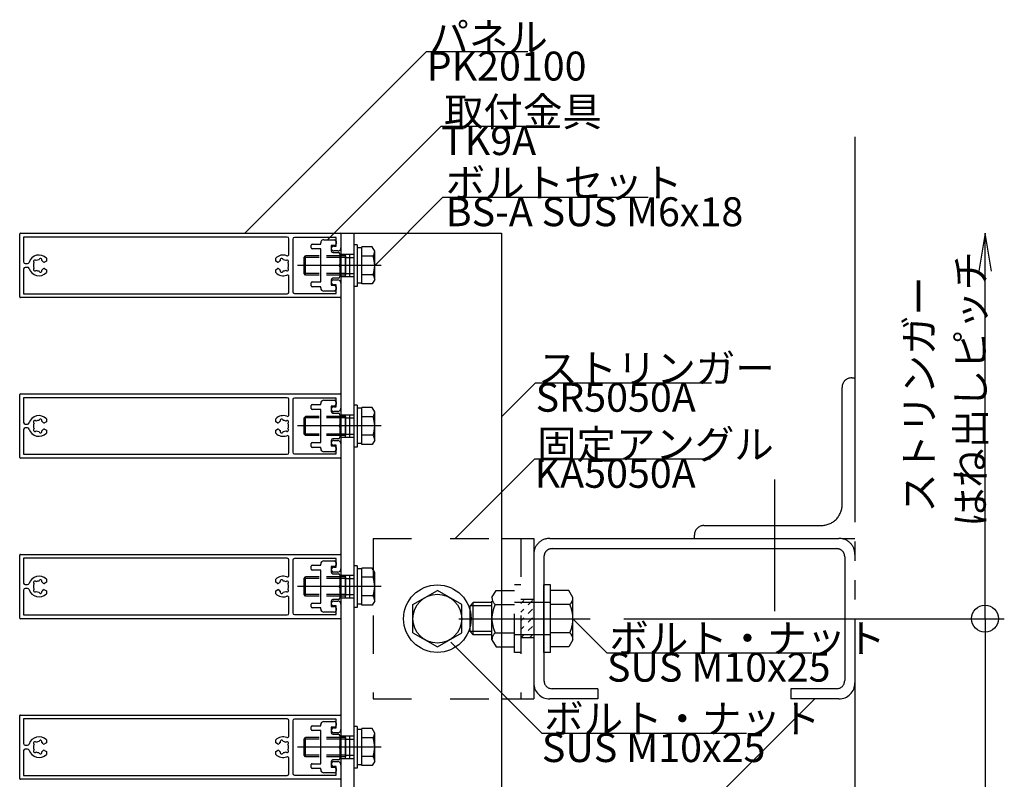
# Model space of a CAD drawing. Extents: x 60 to 2501, y 96 to 1686.
# Drawn here: x 254 to 560, y 1111 to 1347 of the extents above; entities that cross this region are included whole.
import ezdxf

# ---------------------------------------------------------------- set-up
doc = ezdxf.new("R2010")
doc.units = 0
doc.header["$LTSCALE"] = 6
for name, pattern in [('CENTER', [23, 20, -1, 1, -1]), ('DASHED', [4, 2, -2]), ('DOT', [2, 1, -1]), ('PHANTOM', [25, 20, -1, 1, -1, 1, -1])]:
    doc.linetypes.add(name, pattern=pattern)
for name, color, linetype in [('ストリンガー', 7, 'CONTINUOUS'), ('パネル', 7, 'CONTINUOUS'), ('ビス', 7, 'CONTINUOUS'), ('ボルトセット', 7, 'CONTINUOUS'), ('ボルトナット', 7, 'CONTINUOUS'), ('取付金具', 7, 'CONTINUOUS'), ('固定アングル', 7, 'CONTINUOUS'), ('寸法', 7, 'CONTINUOUS'), ('部品名', 7, 'CONTINUOUS'), ('鉄骨下地', 7, 'CONTINUOUS')]:
    doc.layers.add(name, color=color, linetype=linetype)
doc.styles.get("Standard").update_dxf_attribs({"font": 'txt', "bigfont": 'bigfont'})

# ---------------------------------------------------------------- blocks, each defined once
blk = doc.blocks.new('BK6')
at = {"layer": '固定アングル', "color": 0, "linetype": 'DASHED'}
for p, q in [((363.66, 1185.95), (363.66, 1135.95)), ((363.66, 1185.95), (403.66, 1185.95)), ((409.66, 1185.95), (409.66, 1135.95)), ((413.66, 1166.95), (409.66, 1166.95)), ((413.66, 1154.95), (409.66, 1154.95)), ((363.66, 1135.95), (403.66, 1135.95))]:
    blk.add_line(p, q, dxfattribs=at)
at = {"layer": '固定アングル', "color": 0, "linetype": 'Continuous'}
for p, q in [((403.66, 1185.95), (413.66, 1185.95)), ((413.66, 1185.95), (413.66, 1135.95)), ((403.66, 1135.95), (413.66, 1135.95))]:
    blk.add_line(p, q, dxfattribs=at)
blk = doc.blocks.new('BK10')
at = {"layer": 'パネル', "color": 0, "linetype": 'Continuous'}
for p, q in [((253.66, 1261.15), (253.66, 1280.75)), ((253.86, 1280.95), (353.46, 1280.95)), ((254.86, 1279.75), (254.86, 1272.05)), ((336.96, 1279.75), (254.86, 1279.75)), ((337.46, 1274.44), (337.46, 1279.25)), ((338.66, 1279.15), (338.66, 1262.75)), ((352.16, 1279.65), (339.16, 1279.65)), ((352.16, 1276.95), (352.16, 1279.65)), ((353.66, 1280.75), (353.66, 1276.45)), ((351.41, 1276.95), (352.16, 1276.95)), ((352.66, 1275.45), (351.41, 1275.45)), ((258.8, 1272.45), (258.75, 1272.5)), ((259.67, 1272.74), (259.66, 1272.67)), ((260.53, 1272.44), (260.54, 1272.51)), ((261.96, 1272.28), (261.39, 1271.95)), ((261.96, 1273.21), (261.96, 1272.28)), ((333.36, 1272.28), (333.36, 1273.21)), ((333.92, 1271.95), (333.36, 1272.28)), ((334.77, 1272.51), (334.79, 1272.44)), ((335.66, 1272.67), (335.64, 1272.74)), ((336.57, 1272.5), (336.52, 1272.45)), ((254.86, 1269.85), (254.86, 1262.15)), ((255.36, 1271.55), (256.1, 1271.55)), ((256.1, 1270.35), (255.36, 1270.35)), ((258.11, 1271.86), (258.16, 1271.81)), ((258.16, 1270.09), (258.11, 1270.04)), ((258.75, 1269.4), (258.8, 1269.45)), ((259.66, 1269.22), (259.67, 1269.16)), ((260.54, 1269.39), (260.53, 1269.46)), ((261.39, 1269.95), (261.96, 1269.62)), ((261.96, 1269.62), (261.96, 1268.69)), ((333.36, 1269.62), (333.92, 1269.95)), ((333.36, 1268.69), (333.36, 1269.62)), ((334.79, 1269.46), (334.77, 1269.39)), ((335.64, 1269.16), (335.66, 1269.22)), ((336.52, 1269.45), (336.57, 1269.4)), ((337.15, 1271.81), (337.21, 1271.86)), ((337.2, 1270.04), (337.15, 1270.09)), ((337.46, 1262.65), (337.46, 1267.46)), ((351.41, 1266.45), (352.66, 1266.45)), ((352.16, 1264.95), (351.41, 1264.95)), ((352.16, 1262.25), (352.16, 1264.95)), ((353.66, 1265.45), (353.66, 1261.15)), ((353.46, 1260.95), (253.86, 1260.95)), ((254.86, 1262.15), (336.96, 1262.15)), ((339.16, 1262.25), (352.16, 1262.25))]:
    blk.add_line(p, q, dxfattribs=at)
for centre, radius, start, end in [((253.86, 1280.75), 0.2, 90, 180), ((336.96, 1279.25), 0.5, 0, 90), ((339.16, 1279.15), 0.5, 90, 180), ((353.46, 1280.75), 0.2, 0, 90), ((351.41, 1276.2), 0.75, 90, 270), ((352.66, 1276.45), 1, -90, 0), ((255.36, 1272.05), 0.5, 180, 270), ((259.66, 1270.95), 3.23, 44.5059, 162.8244), ((258.42, 1272.19), 0.45, 43.3816, 226.643), ((259.66, 1270.95), 1.72, 90.122, 119.8783), ((260.11, 1272.64), 0.45, -16.6627, 166.5999), ((259.66, 1270.95), 1.72, 38.5196, 59.8789), ((261.24, 1272.21), 0.3, -141.4804, -60), ((335.66, 1270.95), 3.22, 69.5586, 135.4938), ((334.07, 1272.21), 0.3, -120, -38.5191), ((335.66, 1270.95), 1.72, 120.1211, 141.4809), ((335.21, 1272.64), 0.45, 13.4001, 196.6627), ((335.66, 1270.95), 1.72, 60.1217, 89.878), ((336.9, 1272.19), 0.45, -46.643, 136.6184), ((336.96, 1274.44), 0.5, -110.4414, 0), ((255.36, 1269.85), 0.5, 90, 180), ((256.1, 1272.05), 0.5, -90, -17.1756), ((256.1, 1269.85), 0.5, 17.1757, 90), ((259.66, 1270.95), 3.22, -162.8243, -44.5059), ((259.66, 1270.95), 1.72, 150.1215, 209.8789), ((258.42, 1269.71), 0.45, 133.2652, 316.6456), ((259.66, 1270.95), 1.72, -119.8789, -90.1217), ((260.11, 1269.26), 0.45, -166.6275, 16.6111), ((259.66, 1270.95), 1.72, -59.8784, -38.5196), ((261.24, 1269.69), 0.3, 60, 141.4804), ((334.07, 1269.69), 0.3, 38.5199, 120), ((335.66, 1270.95), 1.72, -141.4801, -120.1216), ((335.21, 1269.26), 0.45, 163.3889, 346.6275), ((335.66, 1270.95), 1.72, -89.8783, -60.1211), ((336.9, 1269.71), 0.45, -136.6456, 46.7348), ((335.66, 1270.95), 1.72, -29.8789, 29.8785), ((335.66, 1270.95), 3.22, -135.4938, -69.5586), ((336.96, 1267.46), 0.5, 0, 110.4414), ((351.41, 1265.7), 0.75, 90, 270), ((352.66, 1265.45), 1, 0, 90), ((339.16, 1262.75), 0.5, 180, 270), ((253.86, 1261.15), 0.2, 180, 270), ((336.96, 1262.65), 0.5, -90, 0), ((353.46, 1261.15), 0.2, -90, 0)]:
    blk.add_arc(centre, radius, start, end, dxfattribs=at)
blk = doc.blocks.new('BK11')
at = {"layer": 'パネル', "color": 0, "linetype": 'Continuous'}
for p, q in [((253.66, 1211.15), (253.66, 1230.75)), ((253.86, 1230.95), (353.46, 1230.95)), ((254.86, 1229.75), (254.86, 1222.05)), ((336.96, 1229.75), (254.86, 1229.75)), ((337.46, 1224.44), (337.46, 1229.25)), ((338.66, 1229.15), (338.66, 1212.75)), ((352.16, 1229.65), (339.16, 1229.65)), ((352.16, 1226.95), (352.16, 1229.65)), ((353.66, 1230.75), (353.66, 1226.45)), ((351.41, 1226.95), (352.16, 1226.95)), ((261.96, 1223.21), (261.96, 1222.28)), ((333.36, 1222.28), (333.36, 1223.21)), ((352.66, 1225.45), (351.41, 1225.45)), ((254.86, 1219.85), (254.86, 1212.15)), ((255.36, 1221.55), (256.1, 1221.55)), ((256.1, 1220.35), (255.36, 1220.35)), ((258.11, 1221.86), (258.16, 1221.81)), ((258.16, 1220.09), (258.11, 1220.04)), ((258.8, 1222.45), (258.75, 1222.5)), ((259.67, 1222.74), (259.66, 1222.67)), ((260.53, 1222.44), (260.54, 1222.51)), ((261.96, 1222.28), (261.39, 1221.95)), ((261.39, 1219.95), (261.96, 1219.62)), ((333.92, 1221.95), (333.36, 1222.28)), ((333.36, 1219.62), (333.92, 1219.95)), ((334.77, 1222.51), (334.79, 1222.44)), ((335.66, 1222.67), (335.64, 1222.74)), ((336.57, 1222.5), (336.52, 1222.45)), ((337.15, 1221.81), (337.21, 1221.86)), ((337.2, 1220.04), (337.15, 1220.09)), ((258.75, 1219.4), (258.8, 1219.45)), ((259.66, 1219.22), (259.67, 1219.16)), ((260.54, 1219.39), (260.53, 1219.46)), ((261.96, 1219.62), (261.96, 1218.69)), ((333.36, 1218.69), (333.36, 1219.62)), ((334.79, 1219.46), (334.77, 1219.39)), ((335.64, 1219.16), (335.66, 1219.22)), ((336.52, 1219.45), (336.57, 1219.4)), ((337.46, 1212.65), (337.46, 1217.46)), ((351.41, 1216.45), (352.66, 1216.45)), ((352.16, 1214.95), (351.41, 1214.95)), ((352.16, 1212.25), (352.16, 1214.95)), ((353.66, 1215.45), (353.66, 1211.15)), ((353.46, 1210.95), (253.86, 1210.95)), ((254.86, 1212.15), (336.96, 1212.15)), ((339.16, 1212.25), (352.16, 1212.25))]:
    blk.add_line(p, q, dxfattribs=at)
for centre, radius, start, end in [((253.86, 1230.75), 0.2, 90, 180), ((336.96, 1229.25), 0.5, 0, 90), ((339.16, 1229.15), 0.5, 90, 180), ((353.46, 1230.75), 0.2, 0, 90), ((351.41, 1226.2), 0.75, 90, 270), ((352.66, 1226.45), 1, -90, 0), ((259.66, 1220.95), 3.23, 44.5059, 162.8244), ((260.11, 1222.64), 0.45, -16.6627, 166.5999), ((335.66, 1220.95), 3.22, 69.5586, 135.4938), ((335.21, 1222.64), 0.45, 13.4001, 196.6627), ((336.96, 1224.44), 0.5, -110.4414, 0), ((255.36, 1222.05), 0.5, 180, 270), ((255.36, 1219.85), 0.5, 90, 180), ((256.1, 1222.05), 0.5, -90, -17.1756), ((256.1, 1219.85), 0.5, 17.1757, 90), ((259.66, 1220.95), 3.22, -162.8243, -44.5059), ((259.66, 1220.95), 1.72, 150.1215, 209.8789), ((258.42, 1222.19), 0.45, 43.3816, 226.643), ((258.42, 1219.71), 0.45, 133.2652, 316.6456), ((259.66, 1220.95), 1.72, 90.122, 119.8783), ((259.66, 1220.95), 1.72, 38.5196, 59.8789), ((259.66, 1220.95), 1.72, -59.8784, -38.5196), ((261.24, 1222.21), 0.3, -141.4804, -60), ((261.24, 1219.69), 0.3, 60, 141.4804), ((334.07, 1222.21), 0.3, -120, -38.5191), ((334.07, 1219.69), 0.3, 38.5199, 120), ((335.66, 1220.95), 1.72, 120.1211, 141.4809), ((335.66, 1220.95), 1.72, -141.4801, -120.1216), ((335.66, 1220.95), 1.72, 60.1217, 89.878), ((336.9, 1222.19), 0.45, -46.643, 136.6184), ((336.9, 1219.71), 0.45, -136.6456, 46.7348), ((335.66, 1220.95), 1.72, -29.8789, 29.8785), ((259.66, 1220.95), 1.72, -119.8789, -90.1217), ((260.11, 1219.26), 0.45, -166.6275, 16.6111), ((335.66, 1220.95), 3.22, -135.4938, -69.5586), ((335.21, 1219.26), 0.45, 163.3889, 346.6275), ((335.66, 1220.95), 1.72, -89.8783, -60.1211), ((336.96, 1217.46), 0.5, 0, 110.4414), ((351.41, 1215.7), 0.75, 90, 270), ((352.66, 1215.45), 1, 0, 90), ((253.86, 1211.15), 0.2, 180, 270), ((336.96, 1212.65), 0.5, -90, 0), ((339.16, 1212.75), 0.5, 180, 270), ((353.46, 1211.15), 0.2, -90, 0)]:
    blk.add_arc(centre, radius, start, end, dxfattribs=at)
blk = doc.blocks.new('BK12')
at = {"layer": 'パネル', "color": 0, "linetype": 'Continuous'}
for p, q in [((253.66, 1161.15), (253.66, 1180.75)), ((253.86, 1180.95), (353.46, 1180.95)), ((353.66, 1180.75), (353.66, 1176.45)), ((254.86, 1179.75), (254.86, 1172.05)), ((336.96, 1179.75), (254.86, 1179.75)), ((337.46, 1174.44), (337.46, 1179.25)), ((338.66, 1179.15), (338.66, 1162.75)), ((352.16, 1179.65), (339.16, 1179.65)), ((351.41, 1176.95), (352.16, 1176.95)), ((352.16, 1176.95), (352.16, 1179.65)), ((352.66, 1175.45), (351.41, 1175.45)), ((255.36, 1171.55), (256.1, 1171.55)), ((258.11, 1171.86), (258.16, 1171.81)), ((258.8, 1172.45), (258.75, 1172.5)), ((259.67, 1172.74), (259.66, 1172.67)), ((260.53, 1172.44), (260.54, 1172.51)), ((261.96, 1172.28), (261.39, 1171.95)), ((261.96, 1173.21), (261.96, 1172.28)), ((333.36, 1172.28), (333.36, 1173.21)), ((333.92, 1171.95), (333.36, 1172.28)), ((334.77, 1172.51), (334.79, 1172.44)), ((335.66, 1172.67), (335.64, 1172.74)), ((336.57, 1172.5), (336.52, 1172.45)), ((337.15, 1171.81), (337.21, 1171.86)), ((254.86, 1169.85), (254.86, 1162.15)), ((256.1, 1170.35), (255.36, 1170.35)), ((258.16, 1170.09), (258.11, 1170.04)), ((258.75, 1169.4), (258.8, 1169.45)), ((259.66, 1169.22), (259.67, 1169.16)), ((260.54, 1169.39), (260.53, 1169.46)), ((261.39, 1169.95), (261.96, 1169.62)), ((261.96, 1169.62), (261.96, 1168.69)), ((333.36, 1169.62), (333.92, 1169.95)), ((333.36, 1168.69), (333.36, 1169.62)), ((334.79, 1169.46), (334.77, 1169.39)), ((335.64, 1169.16), (335.66, 1169.22)), ((336.52, 1169.45), (336.57, 1169.4)), ((337.2, 1170.04), (337.15, 1170.09)), ((337.46, 1162.65), (337.46, 1167.46)), ((351.41, 1166.45), (352.66, 1166.45)), ((352.16, 1164.95), (351.41, 1164.95)), ((352.16, 1162.25), (352.16, 1164.95)), ((353.66, 1165.45), (353.66, 1161.15)), ((254.86, 1162.15), (336.96, 1162.15)), ((339.16, 1162.25), (352.16, 1162.25)), ((353.46, 1160.95), (253.86, 1160.95))]:
    blk.add_line(p, q, dxfattribs=at)
for centre, radius, start, end in [((253.86, 1180.75), 0.2, 90, 180), ((353.46, 1180.75), 0.2, 0, 90), ((336.96, 1179.25), 0.5, 0, 90), ((339.16, 1179.15), 0.5, 90, 180), ((351.41, 1176.2), 0.75, 90, 270), ((259.66, 1170.95), 3.23, 44.5059, 162.8244), ((335.66, 1170.95), 3.22, 69.5586, 135.4938), ((336.96, 1174.44), 0.5, -110.4414, 0), ((352.66, 1176.45), 1, -90, 0), ((255.36, 1172.05), 0.5, 180, 270), ((256.1, 1172.05), 0.5, -90, -17.1756), ((259.66, 1170.95), 1.72, 150.1215, 209.8789), ((258.42, 1172.19), 0.45, 43.3816, 226.643), ((259.66, 1170.95), 1.72, 90.122, 119.8783), ((260.11, 1172.64), 0.45, -16.6627, 166.5999), ((259.66, 1170.95), 1.72, 38.5196, 59.8789), ((261.24, 1172.21), 0.3, -141.4804, -60), ((334.07, 1172.21), 0.3, -120, -38.5191), ((335.66, 1170.95), 1.72, 120.1211, 141.4809), ((335.21, 1172.64), 0.45, 13.4001, 196.6627), ((335.66, 1170.95), 1.72, 60.1217, 89.878), ((336.9, 1172.19), 0.45, -46.643, 136.6184), ((335.66, 1170.95), 1.72, -29.8789, 29.8785), ((255.36, 1169.85), 0.5, 90, 180), ((256.1, 1169.85), 0.5, 17.1757, 90), ((259.66, 1170.95), 3.22, -162.8243, -44.5059), ((258.42, 1169.71), 0.45, 133.2652, 316.6456), ((259.66, 1170.95), 1.72, -119.8789, -90.1217), ((260.11, 1169.26), 0.45, -166.6275, 16.6111), ((259.66, 1170.95), 1.72, -59.8784, -38.5196), ((261.24, 1169.69), 0.3, 60, 141.4804), ((335.66, 1170.95), 3.22, -135.4938, -69.5586), ((334.07, 1169.69), 0.3, 38.5199, 120), ((335.66, 1170.95), 1.72, -141.4801, -120.1216), ((335.21, 1169.26), 0.45, 163.3889, 346.6275), ((335.66, 1170.95), 1.72, -89.8783, -60.1211), ((336.9, 1169.71), 0.45, -136.6456, 46.7348), ((336.96, 1167.46), 0.5, 0, 110.4414), ((351.41, 1165.7), 0.75, 90, 270), ((352.66, 1165.45), 1, 0, 90), ((336.96, 1162.65), 0.5, -90, 0), ((339.16, 1162.75), 0.5, 180, 270), ((253.86, 1161.15), 0.2, 180, 270), ((353.46, 1161.15), 0.2, -90, 0)]:
    blk.add_arc(centre, radius, start, end, dxfattribs=at)
blk = doc.blocks.new('BK13')
at = {"layer": 'パネル', "color": 0, "linetype": 'Continuous'}
for p, q in [((253.86, 1130.95), (353.46, 1130.95)), ((253.66, 1111.15), (253.66, 1130.75)), ((254.86, 1129.75), (254.86, 1122.05)), ((336.96, 1129.75), (254.86, 1129.75)), ((337.46, 1124.44), (337.46, 1129.25)), ((338.66, 1129.15), (338.66, 1112.75)), ((352.16, 1129.65), (339.16, 1129.65)), ((352.16, 1126.95), (352.16, 1129.65)), ((353.66, 1130.75), (353.66, 1126.45)), ((351.41, 1126.95), (352.16, 1126.95)), ((352.66, 1125.45), (351.41, 1125.45)), ((258.11, 1121.86), (258.16, 1121.81)), ((258.8, 1122.45), (258.75, 1122.5)), ((259.67, 1122.74), (259.66, 1122.67)), ((260.53, 1122.44), (260.54, 1122.51)), ((261.96, 1122.28), (261.39, 1121.95)), ((261.96, 1123.21), (261.96, 1122.28)), ((333.36, 1122.28), (333.36, 1123.21)), ((333.92, 1121.95), (333.36, 1122.28)), ((334.77, 1122.51), (334.79, 1122.44)), ((335.66, 1122.67), (335.64, 1122.74)), ((336.57, 1122.5), (336.52, 1122.45)), ((337.15, 1121.81), (337.21, 1121.86)), ((254.86, 1119.85), (254.86, 1112.15)), ((255.36, 1121.55), (256.1, 1121.55)), ((256.1, 1120.35), (255.36, 1120.35)), ((258.16, 1120.09), (258.11, 1120.04)), ((258.75, 1119.4), (258.8, 1119.45)), ((259.66, 1119.22), (259.67, 1119.16)), ((260.54, 1119.39), (260.53, 1119.46)), ((261.39, 1119.95), (261.96, 1119.62)), ((261.96, 1119.62), (261.96, 1118.69)), ((333.36, 1119.62), (333.92, 1119.95)), ((333.36, 1118.69), (333.36, 1119.62)), ((334.79, 1119.46), (334.77, 1119.39)), ((335.64, 1119.16), (335.66, 1119.22)), ((336.52, 1119.45), (336.57, 1119.4)), ((337.2, 1120.04), (337.15, 1120.09)), ((337.46, 1112.65), (337.46, 1117.46)), ((351.41, 1116.45), (352.66, 1116.45)), ((352.16, 1114.95), (351.41, 1114.95)), ((352.16, 1112.25), (352.16, 1114.95)), ((353.66, 1115.45), (353.66, 1111.15)), ((353.46, 1110.95), (253.86, 1110.95)), ((254.86, 1112.15), (336.96, 1112.15)), ((339.16, 1112.25), (352.16, 1112.25))]:
    blk.add_line(p, q, dxfattribs=at)
for centre, radius, start, end in [((253.86, 1130.75), 0.2, 90, 180), ((353.46, 1130.75), 0.2, 0, 90), ((336.96, 1129.25), 0.5, 0, 90), ((339.16, 1129.15), 0.5, 90, 180), ((351.41, 1126.2), 0.75, 90, 270), ((352.66, 1126.45), 1, -90, 0), ((255.36, 1122.05), 0.5, 180, 270), ((256.1, 1122.05), 0.5, -90, -17.1756), ((259.66, 1120.95), 3.23, 44.5059, 162.8244), ((259.66, 1120.95), 1.72, 150.1215, 209.8789), ((258.42, 1122.19), 0.45, 43.3816, 226.643), ((259.66, 1120.95), 1.72, 90.122, 119.8783), ((260.11, 1122.64), 0.45, -16.6627, 166.5999), ((259.66, 1120.95), 1.72, 38.5196, 59.8789), ((261.24, 1122.21), 0.3, -141.4804, -60), ((335.66, 1120.95), 3.22, 69.5586, 135.4938), ((334.07, 1122.21), 0.3, -120, -38.5191), ((335.66, 1120.95), 1.72, 120.1211, 141.4809), ((335.21, 1122.64), 0.45, 13.4001, 196.6627), ((335.66, 1120.95), 1.72, 60.1217, 89.878), ((336.9, 1122.19), 0.45, -46.643, 136.6184), ((336.96, 1124.44), 0.5, -110.4414, 0), ((335.66, 1120.95), 1.72, -29.8789, 29.8785), ((255.36, 1119.85), 0.5, 90, 180), ((256.1, 1119.85), 0.5, 17.1757, 90), ((259.66, 1120.95), 3.22, -162.8243, -44.5059), ((258.42, 1119.71), 0.45, 133.2652, 316.6456), ((259.66, 1120.95), 1.72, -119.8789, -90.1217), ((260.11, 1119.26), 0.45, -166.6275, 16.6111), ((259.66, 1120.95), 1.72, -59.8784, -38.5196), ((261.24, 1119.69), 0.3, 60, 141.4804), ((335.66, 1120.95), 3.22, -135.4938, -69.5586), ((334.07, 1119.69), 0.3, 38.5199, 120), ((335.66, 1120.95), 1.72, -141.4801, -120.1216), ((335.21, 1119.26), 0.45, 163.3889, 346.6275), ((335.66, 1120.95), 1.72, -89.8783, -60.1211), ((336.9, 1119.71), 0.45, -136.6456, 46.7348), ((336.96, 1117.46), 0.5, 0, 110.4414), ((351.41, 1115.7), 0.75, 90, 270), ((352.66, 1115.45), 1, 0, 90), ((336.96, 1112.65), 0.5, -90, 0), ((339.16, 1112.75), 0.5, 180, 270), ((253.86, 1111.15), 0.2, 180, 270), ((353.46, 1111.15), 0.2, -90, 0)]:
    blk.add_arc(centre, radius, start, end, dxfattribs=at)
blk = doc.blocks.new('BK25')
at = {"layer": '取付金具', "color": 0, "linetype": 'Continuous'}
for p, q in [((348.36, 1128.95), (351.66, 1128.95)), ((352.16, 1128.45), (352.16, 1127.65)), ((344.36, 1126.4), (344.36, 1127.3)), ((351.16, 1124.95), (352.86, 1124.95)), ((352.86, 1116.95), (351.16, 1116.95)), ((344.36, 1114.6), (344.36, 1115.5)), ((347.36, 1114.3), (344.66, 1114.3)), ((347.36, 1113.95), (347.36, 1114.3)), ((351.66, 1112.95), (348.36, 1112.95)), ((352.16, 1114.25), (352.16, 1113.45))]:
    blk.add_line(p, q, dxfattribs=at)
for points in [[(344.66, 1127.6), (347.36, 1127.6), (347.36, 1127.95)], [(344.66, 1115.8), (347.36, 1115.8), (347.36, 1126.1), (344.66, 1126.1)], [(351.66, 1127.15), (350.66, 1127.15), (350.66, 1125.45)], [(353.36, 1124.45), (353.36, 1121.47), (353.06, 1120.95), (353.36, 1120.43), (353.36, 1117.45)], [(350.66, 1116.45), (350.66, 1114.75), (351.66, 1114.75)]]:
    blk.add_lwpolyline(points, dxfattribs=at)
for centre, radius, start, end in [((348.36, 1127.95), 1, 90, 180), ((351.66, 1128.45), 0.5, 0, 90), ((344.66, 1127.3), 0.3, 90, 180), ((344.66, 1126.4), 0.3, 180, 270), ((351.16, 1125.45), 0.5, 180, 270), ((351.66, 1127.65), 0.5, -90, 0), ((352.86, 1124.45), 0.5, 0, 90), ((344.66, 1115.5), 0.3, 90, 180), ((351.16, 1116.45), 0.5, 90, 180), ((352.86, 1117.45), 0.5, -90, 0), ((344.66, 1114.6), 0.3, 180, 270), ((348.36, 1113.95), 1, 180, 270), ((351.66, 1114.25), 0.5, 0, 90), ((351.66, 1113.45), 0.5, -90, 0)]:
    blk.add_arc(centre, radius, start, end, dxfattribs=at)
blk = doc.blocks.new('BK26')
at = {"layer": '取付金具', "color": 0, "linetype": 'Continuous'}
for p, q in [((344.36, 1176.4), (344.36, 1177.3)), ((348.36, 1178.95), (351.66, 1178.95)), ((352.16, 1178.45), (352.16, 1177.65)), ((351.16, 1174.95), (352.86, 1174.95)), ((344.36, 1164.6), (344.36, 1165.5)), ((352.86, 1166.95), (351.16, 1166.95)), ((347.36, 1164.3), (344.66, 1164.3)), ((347.36, 1163.95), (347.36, 1164.3)), ((351.66, 1162.95), (348.36, 1162.95)), ((352.16, 1164.25), (352.16, 1163.45))]:
    blk.add_line(p, q, dxfattribs=at)
for points in [[(344.66, 1177.6), (347.36, 1177.6), (347.36, 1177.95)], [(351.66, 1177.15), (350.66, 1177.15), (350.66, 1175.45)], [(344.66, 1165.8), (347.36, 1165.8), (347.36, 1176.1), (344.66, 1176.1)], [(353.36, 1174.45), (353.36, 1171.47), (353.06, 1170.95), (353.36, 1170.43), (353.36, 1167.45)], [(350.66, 1166.45), (350.66, 1164.75), (351.66, 1164.75)]]:
    blk.add_lwpolyline(points, dxfattribs=at)
for centre, radius, start, end in [((344.66, 1177.3), 0.3, 90, 180), ((348.36, 1177.95), 1, 90, 180), ((351.66, 1178.45), 0.5, 0, 90), ((351.66, 1177.65), 0.5, -90, 0), ((344.66, 1176.4), 0.3, 180, 270), ((351.16, 1175.45), 0.5, 180, 270), ((352.86, 1174.45), 0.5, 0, 90), ((344.66, 1165.5), 0.3, 90, 180), ((351.16, 1166.45), 0.5, 90, 180), ((351.66, 1164.25), 0.5, 0, 90), ((352.86, 1167.45), 0.5, -90, 0), ((344.66, 1164.6), 0.3, 180, 270), ((348.36, 1163.95), 1, 180, 270), ((351.66, 1163.45), 0.5, -90, 0)]:
    blk.add_arc(centre, radius, start, end, dxfattribs=at)
blk = doc.blocks.new('BK27')
at = {"layer": '取付金具', "color": 0, "linetype": 'Continuous'}
for p, q in [((344.36, 1226.4), (344.36, 1227.3)), ((348.36, 1228.95), (351.66, 1228.95)), ((352.16, 1228.45), (352.16, 1227.65)), ((351.16, 1224.95), (352.86, 1224.95)), ((352.86, 1216.95), (351.16, 1216.95)), ((344.36, 1214.6), (344.36, 1215.5)), ((347.36, 1214.3), (344.66, 1214.3)), ((347.36, 1213.95), (347.36, 1214.3)), ((352.16, 1214.25), (352.16, 1213.45)), ((351.66, 1212.95), (348.36, 1212.95))]:
    blk.add_line(p, q, dxfattribs=at)
for points in [[(344.66, 1227.6), (347.36, 1227.6), (347.36, 1227.95)], [(344.66, 1215.8), (347.36, 1215.8), (347.36, 1226.1), (344.66, 1226.1)], [(351.66, 1227.15), (350.66, 1227.15), (350.66, 1225.45)], [(353.36, 1224.45), (353.36, 1221.47), (353.06, 1220.95), (353.36, 1220.43), (353.36, 1217.45)], [(350.66, 1216.45), (350.66, 1214.75), (351.66, 1214.75)]]:
    blk.add_lwpolyline(points, dxfattribs=at)
for centre, radius, start, end in [((344.66, 1227.3), 0.3, 90, 180), ((344.66, 1226.4), 0.3, 180, 270), ((348.36, 1227.95), 1, 90, 180), ((351.66, 1228.45), 0.5, 0, 90), ((351.66, 1227.65), 0.5, -90, 0), ((351.16, 1225.45), 0.5, 180, 270), ((352.86, 1224.45), 0.5, 0, 90), ((351.16, 1216.45), 0.5, 90, 180), ((352.86, 1217.45), 0.5, -90, 0), ((344.66, 1215.5), 0.3, 90, 180), ((344.66, 1214.6), 0.3, 180, 270), ((348.36, 1213.95), 1, 180, 270), ((351.66, 1214.25), 0.5, 0, 90), ((351.66, 1213.45), 0.5, -90, 0)]:
    blk.add_arc(centre, radius, start, end, dxfattribs=at)
blk = doc.blocks.new('BK28')
at = {"layer": '取付金具', "color": 0, "linetype": 'Continuous'}
for p, q in [((348.36, 1278.95), (351.66, 1278.95)), ((352.16, 1278.45), (352.16, 1277.65)), ((344.36, 1276.4), (344.36, 1277.3)), ((351.16, 1274.95), (352.86, 1274.95)), ((352.86, 1266.95), (351.16, 1266.95)), ((344.36, 1264.6), (344.36, 1265.5)), ((347.36, 1264.3), (344.66, 1264.3)), ((347.36, 1263.95), (347.36, 1264.3)), ((351.66, 1262.95), (348.36, 1262.95)), ((352.16, 1264.25), (352.16, 1263.45))]:
    blk.add_line(p, q, dxfattribs=at)
for points in [[(344.66, 1277.6), (347.36, 1277.6), (347.36, 1277.95)], [(344.66, 1265.8), (347.36, 1265.8), (347.36, 1276.1), (344.66, 1276.1)], [(351.66, 1277.15), (350.66, 1277.15), (350.66, 1275.45)], [(353.36, 1274.45), (353.36, 1271.47), (353.06, 1270.95), (353.36, 1270.43), (353.36, 1267.45)], [(350.66, 1266.45), (350.66, 1264.75), (351.66, 1264.75)]]:
    blk.add_lwpolyline(points, dxfattribs=at)
for centre, radius, start, end in [((348.36, 1277.95), 1, 90, 180), ((351.66, 1278.45), 0.5, 0, 90), ((344.66, 1277.3), 0.3, 90, 180), ((344.66, 1276.4), 0.3, 180, 270), ((351.16, 1275.45), 0.5, 180, 270), ((351.66, 1277.65), 0.5, -90, 0), ((352.86, 1274.45), 0.5, 0, 90), ((344.66, 1265.5), 0.3, 90, 180), ((351.16, 1266.45), 0.5, 90, 180), ((352.86, 1267.45), 0.5, -90, 0), ((344.66, 1264.6), 0.3, 180, 270), ((348.36, 1263.95), 1, 180, 270), ((351.66, 1264.25), 0.5, 0, 90), ((351.66, 1263.45), 0.5, -90, 0)]:
    blk.add_arc(centre, radius, start, end, dxfattribs=at)
blk = doc.blocks.new('BK32')
at = {"layer": '鉄骨下地', "color": 0, "linetype": 'Continuous'}
for p, q in [((409.66, 1165.69), (410.62, 1166.64)), ((411.97, 1165.3), (413.31, 1166.64)), ((409.66, 1162.99), (410.62, 1163.95)), ((411.97, 1162.6), (413.31, 1163.95)), ((409.66, 1160.3), (410.62, 1161.26)), ((409.66, 1157.6), (410.62, 1158.56)), ((411.97, 1159.91), (413.31, 1161.26)), ((411.97, 1157.22), (413.31, 1158.56)), ((409.7, 1154.95), (410.62, 1155.87)), ((412.39, 1154.95), (413.31, 1155.87))]:
    blk.add_line(p, q, dxfattribs=at)
blk = doc.blocks.new('BK36')
at = {"layer": 'ボルトナット', "color": 0, "linetype": 'DASHED'}
for p, q in [((407.66, 1150.45), (407.66, 1171.45)), ((409.66, 1171.45), (407.66, 1171.45)), ((400.66, 1167.55), (401.93, 1169.75)), ((401.93, 1169.75), (407.66, 1169.75)), ((393.86, 1164.95), (394.86, 1165.95)), ((400.66, 1164.95), (393.86, 1164.95)), ((393.86, 1156.95), (393.86, 1164.95)), ((394.86, 1155.95), (394.86, 1165.95)), ((400.66, 1165.95), (394.86, 1165.95)), ((400.66, 1154.35), (400.66, 1167.55)), ((401.66, 1165.35), (407.66, 1165.35)), ((418.86, 1165.95), (407.66, 1165.95)), ((400.66, 1156.95), (393.86, 1156.95)), ((400.66, 1155.95), (394.86, 1155.95)), ((401.66, 1156.55), (407.66, 1156.55)), ((418.86, 1155.95), (407.66, 1155.95)), ((400.66, 1154.35), (401.93, 1152.15)), ((401.93, 1152.15), (407.66, 1152.15)), ((409.66, 1150.45), (407.66, 1150.45))]:
    blk.add_line(p, q, dxfattribs=at)
at = {"layer": 'ボルトナット', "color": 0, "linetype": 'Continuous'}
for p, q in [((416.86, 1150.45), (416.86, 1171.45)), ((418.86, 1171.45), (416.86, 1171.45)), ((418.86, 1150.45), (418.86, 1171.45)), ((424.59, 1169.75), (418.86, 1169.75)), ((425.86, 1167.55), (424.59, 1169.75)), ((424.86, 1165.35), (418.86, 1165.35)), ((425.86, 1154.35), (425.86, 1167.55)), ((394.86, 1155.95), (393.86, 1156.95)), ((424.86, 1156.55), (418.86, 1156.55)), ((425.86, 1154.35), (424.59, 1152.15)), ((418.86, 1150.45), (416.86, 1150.45)), ((424.59, 1152.15), (418.86, 1152.15))]:
    blk.add_line(p, q, dxfattribs=at)
at = {"layer": 'ボルトナット', "color": 0, "linetype": 'CENTER'}
blk.add_line((390.33, 1160.95), (431.28, 1160.95), dxfattribs=at)
at = {"layer": 'ボルトナット', "color": 0, "linetype": 'DASHED'}
for centre, radius, start, end in [((403.58, 1167.55), 2.92, 180, 228.8878), ((410.84, 1160.95), 10.18, 154.3915, 205.6085), ((403.58, 1154.35), 2.92, 131.1121, 180)]:
    blk.add_arc(centre, radius, start, end, dxfattribs=at)
at = {"layer": 'ボルトナット', "color": 0, "linetype": 'Continuous'}
for centre, radius, start, end in [((422.94, 1167.55), 2.92, -48.8879, 0), ((415.68, 1160.95), 10.18, -25.6085, 25.6085), ((422.94, 1154.35), 2.92, 0, 48.8879)]:
    blk.add_arc(centre, radius, start, end, dxfattribs=at)
blk = doc.blocks.new('BK38')
at = {"layer": 'ボルトナット', "color": 0, "linetype": 'Continuous'}
for p, q in [((376.04, 1165.35), (383.66, 1169.75)), ((391.28, 1165.35), (383.66, 1169.75)), ((376.04, 1156.55), (376.04, 1165.35)), ((391.28, 1156.55), (391.28, 1165.35)), ((376.04, 1156.55), (383.66, 1152.15)), ((383.66, 1152.15), (391.28, 1156.55))]:
    blk.add_line(p, q, dxfattribs=at)
for radius in [10.5, 7.62]:
    blk.add_circle((383.66, 1160.95), radius, dxfattribs=at)
blk = doc.blocks.new('BK81')
at = {"layer": 'ボルトセット', "color": 0, "linetype": 'Continuous'}
for p, q in [((357.66, 1277.4), (357.66, 1264.4)), ((358.66, 1277.4), (357.66, 1277.4)), ((358.66, 1277.4), (358.66, 1264.4)), ((360.16, 1276.45), (358.66, 1276.45)), ((360.16, 1265.18), (360.16, 1276.72)), ((363.37, 1276.72), (360.16, 1276.72)), ((364.16, 1275.35), (363.37, 1276.72)), ((364.16, 1266.55), (364.16, 1275.35)), ((342.16, 1273.45), (342.66, 1273.95)), ((342.16, 1268.45), (342.16, 1273.45)), ((346.86, 1273.45), (342.16, 1273.45)), ((342.66, 1267.95), (342.66, 1273.95)), ((346.86, 1273.95), (342.66, 1273.95)), ((363.66, 1273.83), (360.16, 1273.83)), ((342.66, 1267.95), (342.16, 1268.45)), ((346.86, 1268.45), (342.16, 1268.45)), ((346.86, 1267.95), (342.66, 1267.95)), ((363.66, 1268.06), (360.16, 1268.06)), ((364.16, 1266.55), (363.37, 1265.18)), ((358.66, 1264.4), (357.66, 1264.4)), ((360.16, 1265.45), (358.66, 1265.45)), ((363.37, 1265.18), (360.16, 1265.18))]:
    blk.add_line(p, q, dxfattribs=at)
at = {"layer": 'ボルトセット', "color": 0, "linetype": 'DOT'}
for p, q in [((355.16, 1273.95), (346.86, 1273.95)), ((355.16, 1273.45), (346.86, 1273.45)), ((355.16, 1267.95), (355.16, 1273.95)), ((355.16, 1273.45), (357.66, 1273.45)), ((355.16, 1268.45), (346.86, 1268.45)), ((355.16, 1267.95), (346.86, 1267.95)), ((355.16, 1268.45), (357.66, 1268.45))]:
    blk.add_line(p, q, dxfattribs=at)
at = {"layer": 'ボルトセット', "color": 0, "linetype": 'CENTER'}
blk.add_line((366.16, 1270.95), (340.16, 1270.95), dxfattribs=at)
at = {"layer": 'ボルトセット', "color": 0, "linetype": 'Continuous'}
for centre, radius, start, end in [((361.63, 1275.34), 2.53, -36.6295, 0.0907), ((355.58, 1270.95), 8.58, -19.6623, 19.6622), ((361.64, 1266.55), 2.52, -0.0893, 36.6917)]:
    blk.add_arc(centre, radius, start, end, dxfattribs=at)
blk = doc.blocks.new('BK82')
at = {"layer": 'ボルトセット', "color": 0, "linetype": 'Continuous'}
for p, q in [((357.66, 1227.4), (357.66, 1214.4)), ((358.66, 1227.4), (357.66, 1227.4)), ((358.66, 1227.4), (358.66, 1214.4)), ((360.16, 1226.45), (358.66, 1226.45)), ((360.16, 1215.18), (360.16, 1226.72)), ((363.37, 1226.72), (360.16, 1226.72)), ((364.16, 1225.35), (363.37, 1226.72)), ((342.16, 1223.45), (342.66, 1223.95)), ((342.16, 1218.45), (342.16, 1223.45)), ((346.86, 1223.45), (342.16, 1223.45)), ((342.66, 1217.95), (342.66, 1223.95)), ((346.86, 1223.95), (342.66, 1223.95)), ((363.66, 1223.83), (360.16, 1223.83)), ((364.16, 1216.55), (364.16, 1225.35)), ((342.66, 1217.95), (342.16, 1218.45)), ((346.86, 1218.45), (342.16, 1218.45)), ((346.86, 1217.95), (342.66, 1217.95)), ((363.66, 1218.06), (360.16, 1218.06)), ((358.66, 1214.4), (357.66, 1214.4)), ((360.16, 1215.45), (358.66, 1215.45)), ((363.37, 1215.18), (360.16, 1215.18)), ((364.16, 1216.55), (363.37, 1215.18))]:
    blk.add_line(p, q, dxfattribs=at)
at = {"layer": 'ボルトセット', "color": 0, "linetype": 'DOT'}
for p, q in [((355.16, 1223.95), (346.86, 1223.95)), ((355.16, 1223.45), (346.86, 1223.45)), ((355.16, 1217.95), (355.16, 1223.95)), ((355.16, 1223.45), (357.66, 1223.45)), ((355.16, 1218.45), (346.86, 1218.45)), ((355.16, 1217.95), (346.86, 1217.95)), ((355.16, 1218.45), (357.66, 1218.45))]:
    blk.add_line(p, q, dxfattribs=at)
at = {"layer": 'ボルトセット', "color": 0, "linetype": 'CENTER'}
blk.add_line((366.16, 1220.95), (340.16, 1220.95), dxfattribs=at)
at = {"layer": 'ボルトセット', "color": 0, "linetype": 'Continuous'}
for centre, radius, start, end in [((361.63, 1225.34), 2.53, -36.6295, 0.0907), ((355.58, 1220.95), 8.58, -19.6623, 19.6622), ((361.64, 1216.55), 2.52, -0.0893, 36.6917)]:
    blk.add_arc(centre, radius, start, end, dxfattribs=at)
blk = doc.blocks.new('BK83')
at = {"layer": 'ボルトセット', "color": 0, "linetype": 'Continuous'}
for p, q in [((357.66, 1177.4), (357.66, 1164.4)), ((358.66, 1177.4), (357.66, 1177.4)), ((358.66, 1177.4), (358.66, 1164.4)), ((342.16, 1173.45), (342.66, 1173.95)), ((342.66, 1167.95), (342.66, 1173.95)), ((346.86, 1173.95), (342.66, 1173.95)), ((360.16, 1176.45), (358.66, 1176.45)), ((360.16, 1165.18), (360.16, 1176.72)), ((363.37, 1176.72), (360.16, 1176.72)), ((363.66, 1173.83), (360.16, 1173.83)), ((364.16, 1175.35), (363.37, 1176.72)), ((364.16, 1166.55), (364.16, 1175.35)), ((342.16, 1168.45), (342.16, 1173.45)), ((346.86, 1173.45), (342.16, 1173.45)), ((342.66, 1167.95), (342.16, 1168.45)), ((346.86, 1168.45), (342.16, 1168.45)), ((346.86, 1167.95), (342.66, 1167.95)), ((363.66, 1168.06), (360.16, 1168.06)), ((360.16, 1165.45), (358.66, 1165.45)), ((363.37, 1165.18), (360.16, 1165.18)), ((364.16, 1166.55), (363.37, 1165.18)), ((358.66, 1164.4), (357.66, 1164.4))]:
    blk.add_line(p, q, dxfattribs=at)
at = {"layer": 'ボルトセット', "color": 0, "linetype": 'DOT'}
for p, q in [((355.16, 1173.95), (346.86, 1173.95)), ((355.16, 1167.95), (355.16, 1173.95)), ((355.16, 1173.45), (346.86, 1173.45)), ((355.16, 1173.45), (357.66, 1173.45)), ((355.16, 1168.45), (346.86, 1168.45)), ((355.16, 1167.95), (346.86, 1167.95)), ((355.16, 1168.45), (357.66, 1168.45))]:
    blk.add_line(p, q, dxfattribs=at)
at = {"layer": 'ボルトセット', "color": 0, "linetype": 'CENTER'}
blk.add_line((366.16, 1170.95), (340.16, 1170.95), dxfattribs=at)
at = {"layer": 'ボルトセット', "color": 0, "linetype": 'Continuous'}
for centre, radius, start, end in [((361.63, 1175.34), 2.53, -36.6295, 0.0907), ((355.58, 1170.95), 8.58, -19.6623, 19.6622), ((361.64, 1166.55), 2.52, -0.0893, 36.6917)]:
    blk.add_arc(centre, radius, start, end, dxfattribs=at)
blk = doc.blocks.new('BK84')
at = {"layer": 'ボルトセット', "color": 0, "linetype": 'Continuous'}
for p, q in [((357.66, 1127.4), (357.66, 1114.4)), ((358.66, 1127.4), (357.66, 1127.4)), ((358.66, 1127.4), (358.66, 1114.4)), ((360.16, 1126.45), (358.66, 1126.45)), ((360.16, 1115.18), (360.16, 1126.72)), ((363.37, 1126.72), (360.16, 1126.72)), ((364.16, 1125.35), (363.37, 1126.72)), ((364.16, 1116.55), (364.16, 1125.35)), ((342.16, 1123.45), (342.66, 1123.95)), ((342.16, 1118.45), (342.16, 1123.45)), ((346.86, 1123.45), (342.16, 1123.45)), ((342.66, 1117.95), (342.66, 1123.95)), ((346.86, 1123.95), (342.66, 1123.95)), ((363.66, 1123.83), (360.16, 1123.83)), ((342.66, 1117.95), (342.16, 1118.45)), ((346.86, 1118.45), (342.16, 1118.45)), ((346.86, 1117.95), (342.66, 1117.95)), ((363.66, 1118.06), (360.16, 1118.06)), ((364.16, 1116.55), (363.37, 1115.18)), ((358.66, 1114.4), (357.66, 1114.4)), ((360.16, 1115.45), (358.66, 1115.45)), ((363.37, 1115.18), (360.16, 1115.18))]:
    blk.add_line(p, q, dxfattribs=at)
at = {"layer": 'ボルトセット', "color": 0, "linetype": 'DOT'}
for p, q in [((355.16, 1123.95), (346.86, 1123.95)), ((355.16, 1123.45), (346.86, 1123.45)), ((355.16, 1117.95), (355.16, 1123.95)), ((355.16, 1123.45), (357.66, 1123.45)), ((355.16, 1118.45), (346.86, 1118.45)), ((355.16, 1117.95), (346.86, 1117.95)), ((355.16, 1118.45), (357.66, 1118.45))]:
    blk.add_line(p, q, dxfattribs=at)
at = {"layer": 'ボルトセット', "color": 0, "linetype": 'CENTER'}
blk.add_line((366.16, 1120.95), (340.16, 1120.95), dxfattribs=at)
at = {"layer": 'ボルトセット', "color": 0, "linetype": 'Continuous'}
for centre, radius, start, end in [((361.63, 1125.34), 2.53, -36.6295, 0.0907), ((355.58, 1120.95), 8.58, -19.6623, 19.6622), ((361.64, 1116.55), 2.52, -0.0893, 36.6917)]:
    blk.add_arc(centre, radius, start, end, dxfattribs=at)
blk = doc.blocks.new('BK119')
at = {"layer": '部品名', "color": 0, "linetype": 'Continuous'}
blk.add_lwpolyline([(349.51, 1278.95), (384.86, 1314.3), (421.76, 1314.3)], dxfattribs=at)
blk.add_text('取付金具', height=9, dxfattribs=at).set_placement((385.76, 1314.3))

msp = doc.modelspace()

# ---------------------------------------------------------------- linework, layer by layer
at = {"layer": 'ストリンガー', "color": 0, "linetype": 'Continuous'}
for p, q in [((353.659, 1280.949), (353.659, 760.949)), ((353.659, 1280.949), (403.659, 1280.949)), ((357.659, 1280.949), (357.659, 760.949)), ((403.659, 1280.949), (403.659, 760.949))]:
    msp.add_line(p, q, dxfattribs=at)
at = {"layer": 'ストリンガー', "color": 0, "linetype": 'DASHED'}
for p, q in [((353.659, 1274.449), (357.659, 1274.449)), ((354.993, 1274.449), (354.993, 1267.449)), ((356.326, 1274.449), (356.326, 1267.449)), ((353.659, 1267.449), (357.659, 1267.449)), ((353.659, 1224.449), (357.659, 1224.449)), ((354.993, 1224.449), (354.993, 1217.449)), ((356.326, 1224.449), (356.326, 1217.449)), ((353.659, 1217.449), (357.659, 1217.449)), ((353.659, 1174.449), (357.659, 1174.449)), ((354.993, 1174.449), (354.993, 1167.449)), ((356.326, 1174.449), (356.326, 1167.449)), ((353.659, 1167.449), (357.659, 1167.449)), ((353.659, 1124.449), (357.659, 1124.449)), ((354.993, 1124.449), (354.993, 1117.449)), ((356.326, 1124.449), (356.326, 1117.449)), ((353.659, 1117.449), (357.659, 1117.449))]:
    msp.add_line(p, q, dxfattribs=at)
at = {"layer": 'ビス', "color": 0, "linetype": 'PHANTOM'}
msp.add_line((463.659, 1185.949), (463.659, 1186.949), dxfattribs=at)
at = {"layer": '寸法', "color": 0, "linetype": 'Continuous'}
for p, q in [((554.143, 1160.949), (554.143, 1280.949)), ((441.759, 1160.949), (560.143, 1160.949)), ((554.143, 1160.949), (554.143, 880.949))]:
    msp.add_line(p, q, dxfattribs=at)
msp.add_lwpolyline([(556.116, 1269.113), (554.143, 1280.949), (552.171, 1269.113)], dxfattribs=at)
msp.add_circle((554.143, 1160.949), 4.2, dxfattribs=at)
at = {"layer": '部品名', "color": 0, "linetype": 'Continuous'}
for points in [[(323.759, 1280.949), (380.328, 1337.518), (411.828, 1337.518)], [(364.159, 1270.949), (385.373, 1292.163), (449.273, 1292.163)], [(403.659, 1223.78), (414.266, 1234.386), (469.016, 1234.386)], [(389.209, 1185.949), (413.958, 1210.698), (468.708, 1210.698)], [(425.859, 1160.949), (436.466, 1150.343), (500.216, 1150.343)], [(387.909, 1153.588), (416.194, 1125.304), (479.944, 1125.304)], [(501.159, 1135.949), (465.804, 1100.594), (420.054, 1100.594)]]:
    msp.add_lwpolyline(points, dxfattribs=at)
at = {"layer": '鉄骨下地', "color": 0, "linetype": 'PHANTOM'}
for p, q in [((513.659, 1310.949), (513.659, 730.949)), ((512.659, 1235.949), (513.659, 1235.949)), ((509.659, 1196.449), (509.659, 1232.949)), ((466.659, 1189.949), (503.159, 1189.949)), ((418.659, 1185.949), (508.659, 1185.949)), ((509.659, 1185.949), (513.659, 1185.949)), ((413.659, 1180.949), (413.659, 1140.949)), ((416.859, 1180.249), (416.859, 1141.649)), ((419.359, 1182.749), (507.959, 1182.749)), ((510.459, 1180.249), (510.459, 1141.649)), ((433.659, 1139.149), (419.359, 1139.149)), ((433.659, 1139.149), (433.659, 1135.949)), ((507.959, 1139.149), (493.659, 1139.149)), ((493.659, 1139.149), (493.659, 1135.949)), ((433.659, 1135.949), (418.659, 1135.949)), ((508.659, 1135.949), (493.659, 1135.949))]:
    msp.add_line(p, q, dxfattribs=at)
at = {"layer": '鉄骨下地', "color": 0, "linetype": 'CENTER'}
msp.add_line((488.659, 1204.28), (488.659, 1163.333), dxfattribs=at)
at = {"layer": '鉄骨下地', "color": 0, "linetype": 'PHANTOM'}
for centre, radius, start, end in [((512.659, 1232.949), 3, 89.99998, 179.99996), ((503.159, 1196.449), 6.5, -90.00004, 0.00002), ((466.659, 1186.949), 3, 89.99998, 179.99996), ((418.659, 1180.949), 5, 89.99998, 180.00002), ((508.659, 1180.949), 5, -0.00002, 90), ((419.359, 1180.249), 2.5, 89.99998, 180.00002), ((507.959, 1180.249), 2.5, -0.00002, 90), ((418.659, 1140.949), 5, -179.99998, -90), ((419.359, 1141.649), 2.5, -179.99998, -90), ((507.959, 1141.649), 2.5, -90, -0.00002), ((508.659, 1140.949), 5, -90, -0.00002)]:
    msp.add_arc(centre, radius, start, end, dxfattribs=at)

# ---------------------------------------------------------------- block references
at = {"layer": 'パネル'}
for name in ['BK10', 'BK11', 'BK12', 'BK13']:
    msp.add_blockref(name, (0, 0), dxfattribs=at)
at = {"layer": 'ボルトセット'}
for name in ['BK81', 'BK82', 'BK83', 'BK84']:
    msp.add_blockref(name, (0, 0), dxfattribs=at)
at = {"layer": 'ボルトナット'}
for name in ['BK38', 'BK36']:
    msp.add_blockref(name, (0, 0), dxfattribs=at)
at = {"layer": '取付金具'}
for name in ['BK28', 'BK27', 'BK26', 'BK25']:
    msp.add_blockref(name, (0, 0), dxfattribs=at)
at = {"layer": '固定アングル'}
msp.add_blockref('BK6', (0, 0), dxfattribs=at)
at = {"layer": '部品名'}
msp.add_blockref('BK119', (0, 0), dxfattribs=at)
at = {"layer": '鉄骨下地'}
msp.add_blockref('BK32', (0, 0), dxfattribs=at)

# ---------------------------------------------------------------- texts
at = {"layer": '寸法', "color": 0, "linetype": 'Continuous'}
for s, p in [('はね出しピッチ', (554.143, 1189.449)), ('ストリンガー', (538.143, 1193.949))]:
    msp.add_text(s, height=9, rotation=90, dxfattribs=at).set_placement(p)
at = {"layer": '部品名', "color": 0, "linetype": 'Continuous'}
for s, p in [('パネル', (381.228, 1337.518)), ('PK20100', (380.328, 1328.518)), ('TK9A', (384.865, 1305.305)), ('ボルトセット', (386.273, 1292.163)), ('BS-A SUS M6x18', (386.273, 1283.163)), ('ストリンガー', (415.016, 1234.386)), ('SR5050A', (414.266, 1225.386)), ('固定アングル', (414.708, 1210.698)), ('KA5050A', (413.958, 1201.698)), ('ボルト・ナット', (437.216, 1150.343)), ('SUS M10x25', (436.466, 1141.343)), ('ボルト・ナット', (416.944, 1125.304)), ('SUS M10x25', (416.194, 1116.304))]:
    msp.add_text(s, height=9, dxfattribs=at).set_placement(p)

doc.saveas('drawing.dxf')
